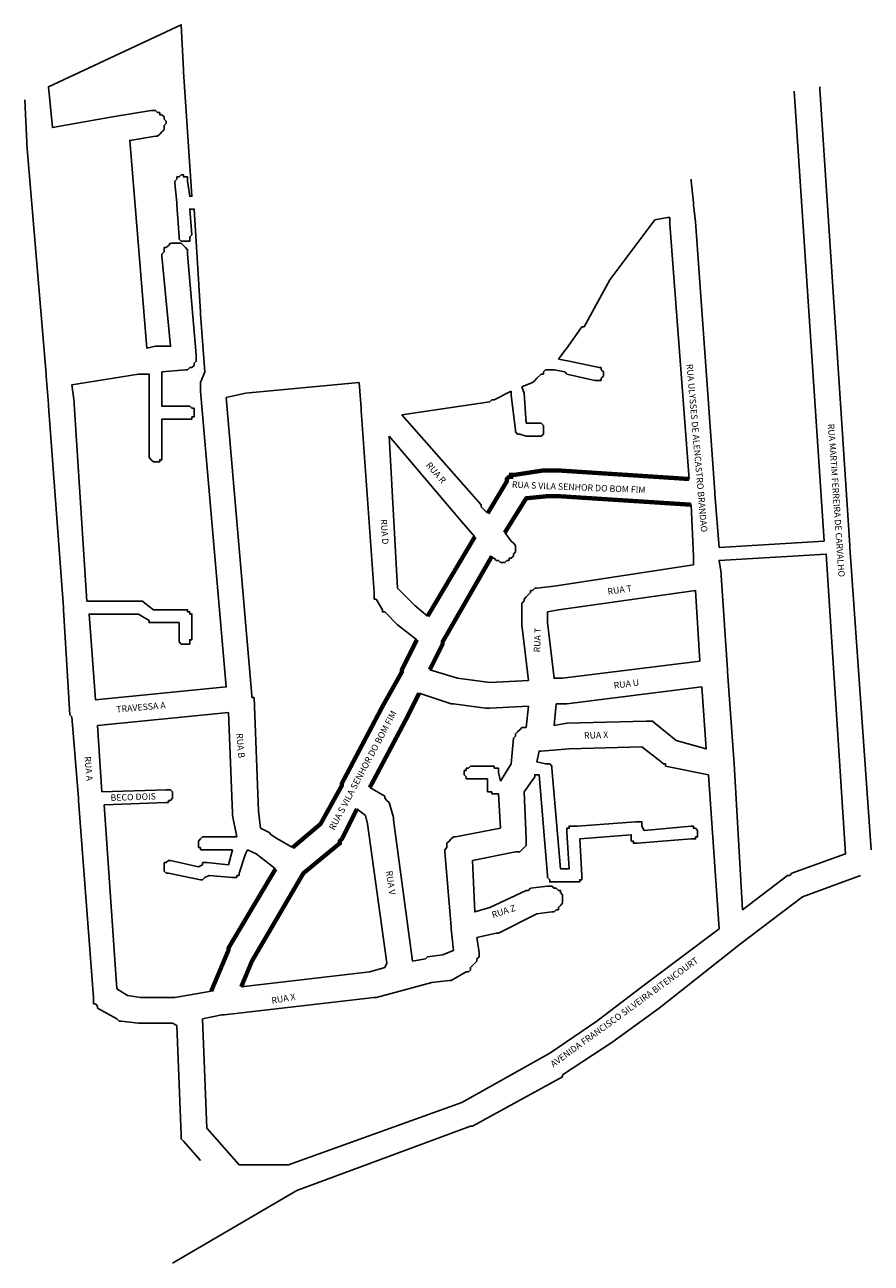
# Model space of a CAD drawing. Extents: x 4154 to 4549, y 1506 to 2084.
import ezdxf

# ---------------------------------------------------------------- set-up
doc = ezdxf.new("R2010")
doc.units = 0
doc.header["$MEASUREMENT"] = 0
doc.layers.add('LOGRADOURO', color=170, linetype='CONTINUOUS')
doc.layers.add('Quadras', color=7, linetype='CONTINUOUS')

msp = doc.modelspace()

# ---------------------------------------------------------------- linework, layer by layer
at = {"layer": 'Quadras', "color": 7, "linetype": 'Continuous'}
for p, q in [((4527.14, 1843.36), (4513.14, 2053.36)), ((4513.14, 2053.36), (4513.14, 2053.36)), ((4513.14, 2053.36), (4513.14, 2053.36)), ((4525.14, 2055.36), (4525.14, 2054.36)), ((4525.14, 2054.36), (4525.14, 2054.36)), ((4525.14, 2054.36), (4525.14, 2054.36)), ((4525.14, 2054.36), (4539.14, 1841.36)), ((4155.14, 2029.36), (4154.14, 2049.36)), ((4155.14, 2028.36), (4155.14, 2029.36)), ((4155.14, 2029.36), (4155.14, 2029.36)), ((4155.14, 2029.36), (4155.14, 2029.36)), ((4164.14, 1921.36), (4155.14, 2028.36)), ((4465.14, 2012.36), (4465.14, 2011.36)), ((4465.14, 2011.36), (4465.14, 2011.36)), ((4465.14, 2011.36), (4466.14, 2001.36)), ((4466.14, 2001.36), (4466.14, 2001.36)), ((4466.14, 2001.36), (4466.14, 2000.36)), ((4466.14, 2000.36), (4467.14, 1992.36)), ((4454.14, 1994.36), (4448.14, 1993.36)), ((4455.14, 1994.36), (4454.14, 1994.36)), ((4455.14, 1991.36), (4455.14, 1994.36)), ((4455.14, 1994.36), (4455.14, 1994.36)), ((4448.14, 1993.36), (4427.14, 1965.36)), ((4464.14, 1872.36), (4455.14, 1991.36)), ((4455.14, 1991.36), (4455.14, 1991.36)), ((4467.14, 1992.36), (4467.14, 1992.36)), ((4467.14, 1992.36), (4476.14, 1866.36)), ((4427.14, 1965.36), (4415.14, 1943.36)), ((4414.14, 1943.36), (4407.14, 1933.36)), ((4415.14, 1943.36), (4414.14, 1943.36)), ((4406.14, 1932.36), (4403.14, 1928.36)), ((4407.14, 1933.36), (4406.14, 1932.36)), ((4403.14, 1928.36), (4408.14, 1927.36)), ((4408.14, 1927.36), (4408.14, 1927.36)), ((4408.14, 1927.36), (4408.14, 1927.36)), ((4408.14, 1927.36), (4422.14, 1924.36)), ((4164.14, 1920.36), (4164.14, 1921.36)), ((4165.14, 1907.36), (4164.14, 1920.36)), ((4164.14, 1920.36), (4164.14, 1920.36)), ((4393.14, 1919.36), (4392.14, 1918.36)), ((4395.14, 1921.36), (4393.14, 1919.36)), ((4396.14, 1921.36), (4395.14, 1921.36)), ((4397.14, 1923.36), (4396.14, 1922.36)), ((4396.14, 1922.36), (4396.14, 1921.36)), ((4396.14, 1921.36), (4396.14, 1921.36)), ((4401.14, 1923.36), (4397.14, 1923.36)), ((4406.14, 1922.36), (4401.14, 1923.36)), ((4407.14, 1921.36), (4406.14, 1922.36)), ((4420.14, 1918.36), (4407.14, 1921.36)), ((4407.14, 1921.36), (4407.14, 1921.36)), ((4422.14, 1924.36), (4422.14, 1924.36)), ((4422.14, 1924.36), (4423.14, 1924.36)), ((4423.14, 1924.36), (4423.14, 1923.36)), ((4423.14, 1923.36), (4423.14, 1923.36)), ((4423.14, 1923.36), (4424.14, 1922.36)), ((4424.14, 1920.36), (4423.14, 1919.36)), ((4423.14, 1919.36), (4423.14, 1919.36)), ((4423.14, 1919.36), (4423.14, 1918.36)), ((4424.14, 1922.36), (4424.14, 1922.36)), ((4424.14, 1922.36), (4424.14, 1922.36)), ((4424.14, 1922.36), (4424.14, 1921.36)), ((4424.14, 1921.36), (4424.14, 1921.36)), ((4424.14, 1921.36), (4424.14, 1920.36)), ((4424.14, 1920.36), (4424.14, 1920.36)), ((4310.14, 1917.36), (4257.14, 1912.36)), ((4311.14, 1905.36), (4310.14, 1917.36)), ((4381.14, 1913.36), (4373.14, 1909.36)), ((4381.14, 1911.36), (4381.14, 1913.36)), ((4391.14, 1917.36), (4386.14, 1915.36)), ((4386.14, 1915.36), (4387.14, 1912.36)), ((4392.14, 1918.36), (4391.14, 1917.36)), ((4392.14, 1918.36), (4392.14, 1918.36)), ((4421.14, 1918.36), (4420.14, 1918.36)), ((4422.14, 1918.36), (4421.14, 1918.36)), ((4421.14, 1918.36), (4421.14, 1918.36)), ((4423.14, 1918.36), (4422.14, 1918.36)), ((4422.14, 1918.36), (4422.14, 1918.36)), ((4257.14, 1912.36), (4248.14, 1910.36)), ((4248.14, 1910.36), (4260.14, 1771.36)), ((4371.14, 1908.36), (4330.14, 1902.36)), ((4372.14, 1909.36), (4371.14, 1908.36)), ((4373.14, 1909.36), (4372.14, 1909.36)), ((4383.14, 1895.36), (4381.14, 1911.36)), ((4387.14, 1912.36), (4387.14, 1912.36)), ((4387.14, 1912.36), (4388.14, 1898.36)), ((4165.14, 1906.36), (4165.14, 1907.36)), ((4172.14, 1812.36), (4165.14, 1906.36)), ((4165.14, 1906.36), (4165.14, 1906.36)), ((4311.14, 1904.36), (4311.14, 1905.36)), ((4317.14, 1819.36), (4311.14, 1904.36)), ((4311.14, 1904.36), (4311.14, 1904.36)), ((4330.14, 1902.36), (4367.14, 1860.36)), ((4388.14, 1898.36), (4389.14, 1898.36)), ((4389.14, 1898.36), (4389.14, 1898.36)), ((4389.14, 1898.36), (4389.14, 1898.36)), ((4389.14, 1898.36), (4389.14, 1898.36)), ((4389.14, 1898.36), (4394.14, 1898.36)), ((4394.14, 1898.36), (4394.14, 1898.36)), ((4394.14, 1898.36), (4395.14, 1898.36)), ((4395.14, 1898.36), (4395.14, 1898.36)), ((4395.14, 1898.36), (4396.14, 1897.36)), ((4396.14, 1897.36), (4396.14, 1897.36)), ((4396.14, 1897.36), (4396.14, 1896.36)), ((4396.14, 1896.36), (4396.14, 1896.36)), ((4396.14, 1896.36), (4396.14, 1896.36)), ((4396.14, 1896.36), (4396.14, 1895.36)), ((4358.14, 1852.36), (4324.14, 1892.36)), ((4324.14, 1892.36), (4328.14, 1821.36)), ((4383.14, 1894.36), (4383.14, 1895.36)), ((4383.14, 1895.36), (4383.14, 1895.36)), ((4384.14, 1893.36), (4383.14, 1894.36)), ((4383.14, 1894.36), (4383.14, 1894.36)), ((4383.14, 1894.36), (4383.14, 1894.36)), ((4385.14, 1893.36), (4384.14, 1893.36)), ((4384.14, 1893.36), (4384.14, 1893.36)), ((4384.14, 1893.36), (4384.14, 1893.36)), ((4388.14, 1892.36), (4385.14, 1893.36)), ((4385.14, 1893.36), (4385.14, 1893.36)), ((4389.14, 1892.36), (4388.14, 1892.36)), ((4388.14, 1892.36), (4388.14, 1892.36)), ((4388.14, 1892.36), (4388.14, 1892.36)), ((4393.14, 1892.36), (4389.14, 1892.36)), ((4394.14, 1892.36), (4393.14, 1892.36)), ((4395.14, 1892.36), (4394.14, 1892.36)), ((4394.14, 1892.36), (4394.14, 1892.36)), ((4396.14, 1893.36), (4395.14, 1892.36)), ((4395.14, 1892.36), (4395.14, 1892.36)), ((4396.14, 1895.36), (4396.14, 1895.36)), ((4396.14, 1895.36), (4396.14, 1894.36)), ((4396.14, 1894.36), (4396.14, 1894.36)), ((4396.14, 1894.36), (4396.14, 1893.36)), ((4396.14, 1893.36), (4396.14, 1893.36)), ((4396.14, 1876.36), (4396.14, 1876.36)), ((4476.14, 1866.36), (4476.14, 1866.36)), ((4476.14, 1866.36), (4476.14, 1865.36)), ((4476.14, 1865.36), (4478.14, 1840.36)), ((4367.14, 1860.36), (4367.14, 1859.36)), ((4367.14, 1859.36), (4370.14, 1856.36)), ((4466.14, 1836.36), (4465.14, 1860.36)), ((4364.14, 1845.36), (4358.14, 1852.36)), ((4358.14, 1852.36), (4358.14, 1852.36)), ((4378.14, 1847.36), (4381.14, 1843.36)), ((4381.14, 1843.36), (4382.14, 1842.36)), ((4382.14, 1842.36), (4382.14, 1842.36)), ((4382.14, 1842.36), (4383.14, 1841.36)), ((4383.14, 1838.36), (4382.14, 1837.36)), ((4383.14, 1841.36), (4383.14, 1840.36)), ((4383.14, 1840.36), (4383.14, 1839.36)), ((4383.14, 1839.36), (4383.14, 1838.36)), ((4478.14, 1840.36), (4527.14, 1843.36)), ((4539.14, 1841.36), (4539.14, 1840.36)), ((4539.14, 1840.36), (4549.14, 1699.36)), ((4372.14, 1835.36), (4372.14, 1836.36)), ((4373.14, 1835.36), (4372.14, 1835.36)), ((4374.14, 1834.36), (4373.14, 1835.36)), ((4375.14, 1834.36), (4374.14, 1834.36)), ((4376.14, 1833.36), (4375.14, 1834.36)), ((4377.14, 1833.36), (4376.14, 1833.36)), ((4378.14, 1833.36), (4377.14, 1833.36)), ((4379.14, 1834.36), (4378.14, 1833.36)), ((4380.14, 1834.36), (4379.14, 1834.36)), ((4381.14, 1835.36), (4380.14, 1835.36)), ((4380.14, 1835.36), (4380.14, 1834.36)), ((4382.14, 1836.36), (4381.14, 1835.36)), ((4382.14, 1837.36), (4382.14, 1836.36)), ((4401.14, 1822.36), (4466.14, 1832.36)), ((4466.14, 1832.36), (4466.14, 1836.36)), ((4328.14, 1821.36), (4331.14, 1818.36)), ((4391.14, 1820.36), (4392.14, 1821.36)), ((4392.14, 1821.36), (4392.14, 1821.36)), ((4392.14, 1821.36), (4393.14, 1821.36)), ((4393.14, 1821.36), (4401.14, 1822.36)), ((4317.14, 1818.36), (4317.14, 1819.36)), ((4317.14, 1817.36), (4317.14, 1818.36)), ((4317.14, 1816.36), (4317.14, 1817.36)), ((4318.14, 1816.36), (4317.14, 1816.36)), ((4321.14, 1811.36), (4318.14, 1816.36)), ((4331.14, 1818.36), (4336.14, 1813.36)), ((4386.14, 1814.36), (4387.14, 1815.36)), ((4387.14, 1816.36), (4388.14, 1817.36)), ((4387.14, 1815.36), (4387.14, 1816.36)), ((4388.14, 1817.36), (4390.14, 1819.36)), ((4390.14, 1819.36), (4390.14, 1820.36)), ((4390.14, 1820.36), (4391.14, 1820.36)), ((4172.14, 1811.36), (4172.14, 1812.36)), ((4172.14, 1812.36), (4172.14, 1812.36)), ((4175.14, 1762.36), (4172.14, 1811.36)), ((4321.14, 1810.36), (4321.14, 1811.36)), ((4322.14, 1810.36), (4321.14, 1810.36)), ((4328.14, 1804.36), (4322.14, 1810.36)), ((4336.14, 1813.36), (4342.14, 1808.36)), ((4386.14, 1813.36), (4386.14, 1814.36)), ((4386.14, 1805.36), (4386.14, 1813.36)), ((4337.14, 1797.36), (4328.14, 1804.36)), ((4386.14, 1804.36), (4386.14, 1805.36)), ((4389.14, 1778.36), (4386.14, 1804.36)), ((4386.14, 1804.36), (4386.14, 1804.36)), ((4343.14, 1783.36), (4356.14, 1779.36)), ((4356.14, 1779.36), (4371.14, 1777.36)), ((4371.14, 1777.36), (4389.14, 1778.36)), ((4260.14, 1771.36), (4260.14, 1770.36)), ((4260.14, 1770.36), (4260.14, 1770.36)), ((4260.14, 1770.36), (4261.14, 1770.36)), ((4261.14, 1770.36), (4263.14, 1717.36)), ((4353.14, 1767.36), (4338.14, 1772.36)), ((4249.14, 1763.36), (4188.14, 1757.36)), ((4251.14, 1716.36), (4249.14, 1763.36)), ((4354.14, 1767.36), (4353.14, 1767.36)), ((4369.14, 1765.36), (4354.14, 1767.36)), ((4354.14, 1767.36), (4354.14, 1767.36)), ((4370.14, 1765.36), (4369.14, 1765.36)), ((4371.14, 1765.36), (4370.14, 1765.36)), ((4389.14, 1766.36), (4371.14, 1765.36)), ((4388.14, 1756.36), (4389.14, 1766.36)), ((4176.14, 1761.36), (4175.14, 1762.36)), ((4175.14, 1762.36), (4175.14, 1762.36)), ((4179.14, 1723.36), (4176.14, 1761.36)), ((4188.14, 1757.36), (4190.14, 1726.36)), ((4381.14, 1739.36), (4382.14, 1751.36)), ((4382.14, 1751.36), (4383.14, 1752.36)), ((4383.14, 1753.36), (4384.14, 1754.36)), ((4383.14, 1752.36), (4383.14, 1753.36)), ((4383.14, 1752.36), (4383.14, 1752.36)), ((4384.14, 1754.36), (4385.14, 1755.36)), ((4385.14, 1755.36), (4386.14, 1756.36)), ((4385.14, 1755.36), (4385.14, 1755.36)), ((4386.14, 1756.36), (4387.14, 1756.36)), ((4387.14, 1756.36), (4388.14, 1756.36)), ((4359.14, 1735.36), (4359.14, 1736.36)), ((4359.14, 1736.36), (4360.14, 1736.36)), ((4359.14, 1734.36), (4359.14, 1735.36)), ((4359.14, 1735.36), (4359.14, 1735.36)), ((4360.14, 1733.36), (4359.14, 1734.36)), ((4359.14, 1734.36), (4359.14, 1734.36)), ((4360.14, 1736.36), (4360.14, 1737.36)), ((4360.14, 1737.36), (4360.14, 1737.36)), ((4360.14, 1737.36), (4361.14, 1737.36)), ((4361.14, 1737.36), (4362.14, 1738.36)), ((4361.14, 1737.36), (4361.14, 1737.36)), ((4362.14, 1738.36), (4362.14, 1738.36)), ((4362.14, 1738.36), (4372.14, 1738.36)), ((4372.14, 1738.36), (4373.14, 1738.36)), ((4373.14, 1738.36), (4373.14, 1737.36)), ((4373.14, 1737.36), (4374.14, 1737.36)), ((4374.14, 1737.36), (4374.14, 1737.36)), ((4374.14, 1737.36), (4375.14, 1737.36)), ((4375.14, 1737.36), (4375.14, 1736.36)), ((4375.14, 1736.36), (4375.14, 1736.36)), ((4375.14, 1736.36), (4375.14, 1735.36)), ((4375.14, 1735.36), (4375.14, 1735.36)), ((4375.14, 1735.36), (4376.14, 1731.36)), ((4376.14, 1731.36), (4381.14, 1739.36)), ((4315.14, 1728.36), (4322.14, 1724.36)), ((4360.14, 1732.36), (4360.14, 1733.36)), ((4360.14, 1733.36), (4360.14, 1733.36)), ((4361.14, 1732.36), (4360.14, 1732.36)), ((4362.14, 1732.36), (4361.14, 1732.36)), ((4361.14, 1732.36), (4361.14, 1732.36)), ((4370.14, 1732.36), (4362.14, 1732.36)), ((4362.14, 1732.36), (4362.14, 1732.36)), ((4370.14, 1728.36), (4370.14, 1732.36)), ((4370.14, 1727.36), (4370.14, 1728.36)), ((4370.14, 1728.36), (4370.14, 1728.36)), ((4376.14, 1731.36), (4376.14, 1731.36)), ((4376.14, 1731.36), (4376.14, 1731.36)), ((4179.14, 1722.36), (4179.14, 1723.36)), ((4190.14, 1726.36), (4220.14, 1727.36)), ((4220.14, 1727.36), (4220.14, 1727.36)), ((4220.14, 1727.36), (4221.14, 1727.36)), ((4221.14, 1727.36), (4221.14, 1727.36)), ((4221.14, 1727.36), (4222.14, 1727.36)), ((4222.14, 1727.36), (4222.14, 1727.36)), ((4222.14, 1727.36), (4223.14, 1726.36)), ((4223.14, 1723.36), (4222.14, 1722.36)), ((4223.14, 1726.36), (4223.14, 1726.36)), ((4223.14, 1726.36), (4223.14, 1725.36)), ((4223.14, 1725.36), (4223.14, 1725.36)), ((4223.14, 1725.36), (4223.14, 1724.36)), ((4223.14, 1724.36), (4223.14, 1724.36)), ((4223.14, 1724.36), (4223.14, 1723.36)), ((4223.14, 1723.36), (4223.14, 1723.36)), ((4322.14, 1724.36), (4322.14, 1723.36)), ((4322.14, 1723.36), (4323.14, 1722.36)), ((4370.14, 1726.36), (4370.14, 1727.36)), ((4370.14, 1727.36), (4370.14, 1727.36)), ((4371.14, 1726.36), (4370.14, 1726.36)), ((4372.14, 1726.36), (4371.14, 1726.36)), ((4371.14, 1726.36), (4371.14, 1726.36)), ((4372.14, 1725.36), (4372.14, 1726.36)), ((4373.14, 1725.36), (4372.14, 1725.36)), ((4375.14, 1725.36), (4373.14, 1725.36)), ((4376.14, 1709.36), (4375.14, 1725.36)), ((4186.14, 1630.36), (4179.14, 1722.36)), ((4179.14, 1722.36), (4179.14, 1722.36)), ((4220.14, 1721.36), (4191.14, 1720.36)), ((4191.14, 1720.36), (4197.14, 1634.36)), ((4221.14, 1721.36), (4220.14, 1721.36)), ((4222.14, 1722.36), (4221.14, 1722.36)), ((4221.14, 1722.36), (4221.14, 1721.36)), ((4222.14, 1722.36), (4222.14, 1722.36)), ((4222.14, 1722.36), (4222.14, 1722.36)), ((4263.14, 1717.36), (4264.14, 1709.36)), ((4313.14, 1715.36), (4309.14, 1718.36)), ((4323.14, 1722.36), (4323.14, 1722.36)), ((4323.14, 1722.36), (4324.14, 1721.36)), ((4324.14, 1721.36), (4326.14, 1714.36)), ((4251.14, 1715.36), (4251.14, 1716.36)), ((4253.14, 1705.36), (4251.14, 1715.36)), ((4314.14, 1711.36), (4313.14, 1715.36)), ((4323.14, 1646.36), (4314.14, 1711.36)), ((4326.14, 1714.36), (4326.14, 1713.36)), ((4326.14, 1713.36), (4326.14, 1713.36)), ((4326.14, 1713.36), (4335.14, 1647.36)), ((4236.14, 1704.36), (4237.14, 1705.36)), ((4237.14, 1705.36), (4237.14, 1705.36)), ((4237.14, 1705.36), (4238.14, 1705.36)), ((4238.14, 1705.36), (4253.14, 1705.36)), ((4264.14, 1709.36), (4268.14, 1707.36)), ((4268.14, 1707.36), (4268.14, 1707.36)), ((4268.14, 1707.36), (4269.14, 1706.36)), ((4269.14, 1706.36), (4272.14, 1704.36)), ((4353.14, 1704.36), (4354.14, 1705.36)), ((4354.14, 1705.36), (4355.14, 1705.36)), ((4355.14, 1705.36), (4376.14, 1709.36)), ((4235.14, 1703.36), (4236.14, 1704.36)), ((4235.14, 1702.36), (4235.14, 1703.36)), ((4235.14, 1703.36), (4235.14, 1703.36)), ((4235.14, 1701.36), (4235.14, 1702.36)), ((4235.14, 1702.36), (4235.14, 1702.36)), ((4235.14, 1700.36), (4235.14, 1701.36)), ((4235.14, 1701.36), (4235.14, 1701.36)), ((4236.14, 1700.36), (4235.14, 1700.36)), ((4236.14, 1704.36), (4236.14, 1704.36)), ((4236.14, 1704.36), (4236.14, 1704.36)), ((4236.14, 1699.36), (4236.14, 1700.36)), ((4236.14, 1700.36), (4236.14, 1700.36)), ((4237.14, 1699.36), (4236.14, 1699.36)), ((4238.14, 1699.36), (4237.14, 1699.36)), ((4237.14, 1699.36), (4237.14, 1699.36)), ((4251.14, 1699.36), (4238.14, 1699.36)), ((4249.14, 1692.36), (4251.14, 1699.36)), ((4251.14, 1699.36), (4251.14, 1699.36)), ((4258.14, 1699.36), (4257.14, 1697.36)), ((4262.14, 1697.36), (4258.14, 1699.36)), ((4272.14, 1704.36), (4272.14, 1704.36)), ((4272.14, 1704.36), (4279.14, 1700.36)), ((4302.14, 1704.36), (4302.14, 1704.36)), ((4350.14, 1699.36), (4351.14, 1700.36)), ((4350.14, 1698.36), (4350.14, 1699.36)), ((4351.14, 1702.36), (4352.14, 1703.36)), ((4351.14, 1701.36), (4351.14, 1702.36)), ((4351.14, 1700.36), (4351.14, 1701.36)), ((4352.14, 1703.36), (4353.14, 1704.36)), ((4353.14, 1704.36), (4353.14, 1704.36)), ((4220.14, 1693.36), (4221.14, 1694.36)), ((4221.14, 1694.36), (4221.14, 1694.36)), ((4221.14, 1694.36), (4222.14, 1694.36)), ((4222.14, 1694.36), (4222.14, 1694.36)), ((4222.14, 1694.36), (4235.14, 1691.36)), ((4257.14, 1697.36), (4254.14, 1688.36)), ((4266.14, 1694.36), (4262.14, 1697.36)), ((4262.14, 1697.36), (4262.14, 1697.36)), ((4271.14, 1690.36), (4266.14, 1694.36)), ((4266.14, 1694.36), (4266.14, 1694.36)), ((4353.14, 1663.36), (4350.14, 1698.36)), ((4219.14, 1692.36), (4219.14, 1693.36)), ((4219.14, 1693.36), (4220.14, 1693.36)), ((4219.14, 1691.36), (4219.14, 1692.36)), ((4219.14, 1692.36), (4219.14, 1692.36)), ((4219.14, 1690.36), (4219.14, 1691.36)), ((4219.14, 1691.36), (4219.14, 1691.36)), ((4219.14, 1689.36), (4219.14, 1690.36)), ((4219.14, 1690.36), (4219.14, 1690.36)), ((4220.14, 1688.36), (4219.14, 1689.36)), ((4219.14, 1689.36), (4219.14, 1689.36)), ((4220.14, 1693.36), (4220.14, 1693.36)), ((4221.14, 1688.36), (4220.14, 1688.36)), ((4220.14, 1688.36), (4220.14, 1688.36)), ((4236.14, 1685.36), (4221.14, 1688.36)), ((4221.14, 1688.36), (4221.14, 1688.36)), ((4235.14, 1691.36), (4237.14, 1692.36)), ((4237.14, 1692.36), (4237.14, 1693.36)), ((4237.14, 1693.36), (4238.14, 1693.36)), ((4238.14, 1693.36), (4238.14, 1693.36)), ((4238.14, 1693.36), (4239.14, 1693.36)), ((4239.14, 1693.36), (4249.14, 1692.36)), ((4254.14, 1688.36), (4254.14, 1688.36)), ((4254.14, 1688.36), (4254.14, 1687.36)), ((4237.14, 1685.36), (4236.14, 1685.36)), ((4236.14, 1685.36), (4236.14, 1685.36)), ((4236.14, 1685.36), (4236.14, 1685.36)), ((4238.14, 1686.36), (4237.14, 1685.36)), ((4237.14, 1685.36), (4237.14, 1685.36)), ((4240.14, 1687.36), (4238.14, 1686.36)), ((4251.14, 1686.36), (4240.14, 1687.36)), ((4252.14, 1686.36), (4251.14, 1686.36)), ((4253.14, 1686.36), (4252.14, 1686.36)), ((4252.14, 1686.36), (4252.14, 1686.36)), ((4254.14, 1687.36), (4253.14, 1687.36)), ((4253.14, 1687.36), (4253.14, 1686.36)), ((4253.14, 1686.36), (4253.14, 1686.36)), ((4254.14, 1687.36), (4254.14, 1687.36)), ((4544.14, 1687.36), (4517.14, 1677.36)), ((4517.14, 1677.36), (4488.14, 1655.36)), ((4353.14, 1662.36), (4353.14, 1663.36)), ((4354.14, 1652.36), (4353.14, 1662.36)), ((4353.14, 1662.36), (4353.14, 1662.36)), ((4488.14, 1655.36), (4450.14, 1625.36)), ((4488.14, 1655.36), (4488.14, 1655.36)), ((4335.14, 1647.36), (4341.14, 1648.36)), ((4341.14, 1648.36), (4342.14, 1649.36)), ((4342.14, 1649.36), (4349.14, 1650.36)), ((4342.14, 1649.36), (4342.14, 1649.36)), ((4349.14, 1650.36), (4354.14, 1652.36)), ((4354.14, 1652.36), (4354.14, 1652.36)), ((4255.14, 1635.36), (4315.14, 1642.36)), ((4315.14, 1642.36), (4322.14, 1644.36)), ((4322.14, 1644.36), (4323.14, 1646.36)), ((4186.14, 1629.36), (4186.14, 1630.36)), ((4197.14, 1634.36), (4202.14, 1631.36)), ((4202.14, 1631.36), (4208.14, 1630.36)), ((4208.14, 1630.36), (4224.14, 1630.36)), ((4224.14, 1630.36), (4241.14, 1633.36)), ((4186.14, 1628.36), (4186.14, 1629.36)), ((4186.14, 1627.36), (4186.14, 1628.36)), ((4187.14, 1627.36), (4186.14, 1627.36)), ((4188.14, 1626.36), (4187.14, 1627.36)), ((4188.14, 1625.36), (4188.14, 1626.36)), ((4197.14, 1620.36), (4188.14, 1625.36)), ((4450.14, 1625.36), (4428.14, 1609.36)), ((4198.14, 1619.36), (4197.14, 1620.36)), ((4197.14, 1620.36), (4197.14, 1620.36)), ((4199.14, 1619.36), (4198.14, 1619.36)), ((4207.14, 1618.36), (4199.14, 1619.36)), ((4208.14, 1618.36), (4207.14, 1618.36)), ((4207.14, 1618.36), (4207.14, 1618.36)), ((4223.14, 1618.36), (4208.14, 1618.36)), ((4225.14, 1617.36), (4223.14, 1618.36)), ((4227.14, 1566.36), (4225.14, 1617.36)), ((4428.14, 1609.36), (4405.14, 1594.36)), ((4428.14, 1609.36), (4428.14, 1609.36)), ((4405.14, 1593.36), (4363.14, 1570.36)), ((4405.14, 1594.36), (4405.14, 1593.36)), ((4362.14, 1570.36), (4281.14, 1540.36)), ((4363.14, 1570.36), (4362.14, 1570.36)), ((4227.14, 1565.36), (4227.14, 1566.36)), ((4227.14, 1564.36), (4227.14, 1565.36)), ((4227.14, 1565.36), (4227.14, 1565.36)), ((4228.14, 1563.36), (4227.14, 1564.36)), ((4236.14, 1554.36), (4228.14, 1563.36)), ((4228.14, 1563.36), (4228.14, 1563.36)), ((4281.14, 1540.36), (4223.14, 1506.36))]:
    msp.add_line(p, q, dxfattribs=at)
for points in [[(4236.14, 1917.36), (4238.14, 1922.36), (4236.14, 1949.36), (4236.14, 1950.36), (4236.14, 1950.36), (4233.14, 1998.36), (4231.14, 1998.36), (4232.14, 1986.36), (4231.14, 1985.36), (4231.14, 1985.36), (4231.14, 1984.36), (4231.14, 1984.36), (4231.14, 1983.36), (4230.14, 1983.36), (4230.14, 1983.36), (4229.14, 1983.36), (4229.14, 1983.36), (4228.14, 1983.36), (4228.14, 1983.36), (4227.14, 1983.36), (4227.14, 1983.36), (4226.14, 1984.36), (4226.14, 1984.36), (4226.14, 1984.36), (4226.14, 1985.36), (4226.14, 1985.36), (4225.14, 2000.36), (4225.14, 2000.36), (4225.14, 2001.36), (4224.14, 2010.36), (4224.14, 2011.36), (4224.14, 2011.36), (4225.14, 2012.36), (4225.14, 2012.36), (4225.14, 2013.36), (4226.14, 2013.36), (4226.14, 2013.36), (4226.14, 2013.36), (4227.14, 2014.36), (4227.14, 2014.36), (4228.14, 2014.36), (4228.14, 2013.36), (4229.14, 2013.36), (4229.14, 2013.36), (4230.14, 2013.36), (4230.14, 2012.36), (4230.14, 2012.36), (4230.14, 2011.36), (4230.14, 2011.36), (4231.14, 2004.36), (4232.14, 2004.36), (4228.14, 2062.36), (4228.14, 2063.36), (4228.14, 2063.36), (4227.14, 2084.36), (4165.14, 2055.36), (4167.14, 2036.36), (4195.14, 2041.36), (4213.14, 2044.36), (4214.14, 2044.36), (4215.14, 2044.36), (4216.14, 2043.36), (4217.14, 2043.36), (4217.14, 2042.36), (4218.14, 2042.36), (4219.14, 2041.36), (4219.14, 2040.36), (4220.14, 2039.36), (4220.14, 2038.36), (4219.14, 2037.36), (4219.14, 2036.36), (4219.14, 2035.36), (4218.14, 2034.36), (4217.14, 2033.36), (4217.14, 2033.36), (4216.14, 2032.36), (4215.14, 2032.36), (4203.14, 2030.36), (4211.14, 1933.36), (4215.14, 1934.36), (4222.14, 1934.36), (4218.14, 1976.36), (4218.14, 1977.36), (4219.14, 1978.36), (4219.14, 1979.36), (4219.14, 1980.36), (4220.14, 1980.36), (4221.14, 1981.36), (4222.14, 1982.36), (4223.14, 1982.36), (4224.14, 1982.36), (4225.14, 1982.36), (4226.14, 1982.36), (4227.14, 1982.36), (4228.14, 1981.36), (4229.14, 1980.36), (4229.14, 1980.36), (4230.14, 1979.36), (4230.14, 1978.36), (4230.14, 1977.36), (4234.14, 1930.36), (4234.14, 1929.36), (4234.14, 1928.36), (4234.14, 1927.36), (4233.14, 1926.36), (4233.14, 1925.36), (4232.14, 1924.36), (4231.14, 1924.36), (4230.14, 1923.36), (4229.14, 1923.36), (4218.14, 1922.36), (4218.14, 1912.36), (4218.14, 1906.36), (4230.14, 1906.36), (4231.14, 1906.36), (4231.14, 1906.36), (4232.14, 1905.36), (4232.14, 1905.36), (4233.14, 1905.36), (4233.14, 1904.36), (4233.14, 1904.36), (4233.14, 1903.36), (4233.14, 1903.36), (4233.14, 1902.36), (4233.14, 1902.36), (4233.14, 1901.36), (4233.14, 1901.36), (4232.14, 1901.36), (4232.14, 1900.36), (4231.14, 1900.36), (4231.14, 1900.36), (4230.14, 1900.36), (4218.14, 1900.36), (4218.14, 1883.36), (4218.14, 1882.36), (4218.14, 1882.36), (4218.14, 1881.36), (4218.14, 1881.36), (4217.14, 1881.36), (4217.14, 1880.36), (4216.14, 1880.36), (4216.14, 1880.36), (4215.14, 1880.36), (4215.14, 1880.36), (4214.14, 1880.36), (4214.14, 1880.36), (4213.14, 1881.36), (4213.14, 1881.36), (4213.14, 1881.36), (4212.14, 1882.36), (4212.14, 1882.36), (4212.14, 1883.36), (4212.14, 1903.36), (4212.14, 1912.36), (4212.14, 1921.36), (4207.14, 1921.36), (4207.14, 1921.36), (4176.14, 1916.36), (4177.14, 1908.36), (4177.14, 1907.36), (4177.14, 1907.36), (4183.14, 1815.36), (4208.14, 1815.36), (4208.14, 1815.36), (4209.14, 1815.36), (4209.14, 1815.36), (4210.14, 1814.36), (4214.14, 1811.36), (4229.14, 1811.36), (4229.14, 1811.36), (4230.14, 1811.36), (4230.14, 1811.36), (4230.14, 1810.36), (4231.14, 1810.36), (4231.14, 1810.36), (4231.14, 1809.36), (4232.14, 1809.36), (4232.14, 1808.36), (4232.14, 1797.36), (4232.14, 1797.36), (4231.14, 1797.36), (4231.14, 1796.36), (4231.14, 1796.36), (4231.14, 1795.36), (4230.14, 1795.36), (4230.14, 1795.36), (4229.14, 1795.36), (4229.14, 1795.36), (4228.14, 1795.36), (4228.14, 1795.36), (4227.14, 1795.36), (4227.14, 1795.36), (4227.14, 1795.36), (4226.14, 1796.36), (4226.14, 1796.36), (4226.14, 1797.36), (4226.14, 1797.36), (4226.14, 1797.36), (4226.14, 1805.36), (4213.14, 1805.36), (4213.14, 1805.36), (4213.14, 1805.36), (4212.14, 1805.36), (4212.14, 1806.36), (4207.14, 1809.36), (4184.14, 1809.36), (4187.14, 1769.36), (4248.14, 1775.36), (4236.14, 1913.36), (4236.14, 1914.36), (4236.14, 1915.36), (4236.14, 1916.36), (4236.14, 1917.36)], [(4479.14, 1827.36), (4482.14, 1783.36), (4482.14, 1783.36), (4482.14, 1782.36), (4485.14, 1739.36), (4485.14, 1739.36), (4489.14, 1671.36), (4510.14, 1687.36), (4511.14, 1687.36), (4512.14, 1688.36), (4537.14, 1697.36), (4528.14, 1837.36), (4478.14, 1834.36), (4479.14, 1828.36), (4479.14, 1827.36)], [(4469.14, 1787.36), (4467.14, 1820.36), (4403.14, 1811.36), (4398.14, 1810.36), (4398.14, 1805.36), (4401.14, 1779.36), (4405.14, 1779.36), (4469.14, 1787.36)], [(4470.14, 1775.36), (4407.14, 1767.36), (4402.14, 1767.36), (4401.14, 1757.36), (4407.14, 1758.36), (4407.14, 1758.36), (4444.14, 1759.36), (4445.14, 1759.36), (4446.14, 1759.36), (4447.14, 1759.36), (4448.14, 1758.36), (4448.14, 1758.36), (4458.14, 1750.36), (4472.14, 1746.36), (4470.14, 1775.36)], [(4239.14, 1569.36), (4254.14, 1552.36), (4277.14, 1552.36), (4358.14, 1581.36), (4399.14, 1604.36), (4421.14, 1619.36), (4442.14, 1635.36), (4478.14, 1662.36), (4473.14, 1734.36), (4453.14, 1738.36), (4453.14, 1739.36), (4452.14, 1739.36), (4451.14, 1740.36), (4442.14, 1747.36), (4408.14, 1746.36), (4408.14, 1746.36), (4395.14, 1745.36), (4394.14, 1745.36), (4393.14, 1740.36), (4397.14, 1739.36), (4398.14, 1739.36), (4398.14, 1739.36), (4398.14, 1739.36), (4399.14, 1739.36), (4399.14, 1739.36), (4400.14, 1738.36), (4400.14, 1738.36), (4400.14, 1737.36), (4400.14, 1737.36), (4404.14, 1690.36), (4408.14, 1690.36), (4407.14, 1707.36), (4407.14, 1707.36), (4407.14, 1708.36), (4407.14, 1708.36), (4407.14, 1709.36), (4407.14, 1709.36), (4408.14, 1709.36), (4408.14, 1710.36), (4409.14, 1710.36), (4409.14, 1710.36), (4411.14, 1710.36), (4412.14, 1710.36), (4412.14, 1710.36), (4412.14, 1710.36), (4439.14, 1712.36), (4440.14, 1712.36), (4440.14, 1712.36), (4441.14, 1712.36), (4441.14, 1712.36), (4442.14, 1712.36), (4442.14, 1711.36), (4442.14, 1711.36), (4442.14, 1710.36), (4442.14, 1710.36), (4443.14, 1708.36), (4465.14, 1710.36), (4465.14, 1710.36), (4466.14, 1710.36), (4466.14, 1710.36), (4466.14, 1709.36), (4467.14, 1709.36), (4467.14, 1709.36), (4468.14, 1708.36), (4468.14, 1708.36), (4468.14, 1707.36), (4468.14, 1707.36), (4468.14, 1706.36), (4468.14, 1706.36), (4468.14, 1705.36), (4467.14, 1705.36), (4467.14, 1705.36), (4467.14, 1704.36), (4466.14, 1704.36), (4466.14, 1704.36), (4465.14, 1704.36), (4440.14, 1702.36), (4440.14, 1702.36), (4439.14, 1702.36), (4439.14, 1702.36), (4438.14, 1702.36), (4438.14, 1702.36), (4438.14, 1703.36), (4437.14, 1703.36), (4437.14, 1704.36), (4437.14, 1704.36), (4437.14, 1706.36), (4413.14, 1704.36), (4414.14, 1687.36), (4414.14, 1687.36), (4414.14, 1686.36), (4414.14, 1686.36), (4414.14, 1685.36), (4413.14, 1685.36), (4413.14, 1685.36), (4413.14, 1684.36), (4412.14, 1684.36), (4412.14, 1684.36), (4411.14, 1684.36), (4401.14, 1684.36), (4401.14, 1684.36), (4400.14, 1684.36), (4400.14, 1684.36), (4399.14, 1684.36), (4399.14, 1685.36), (4399.14, 1685.36), (4398.14, 1686.36), (4398.14, 1686.36), (4398.14, 1687.36), (4394.14, 1734.36), (4392.14, 1734.36), (4392.14, 1733.36), (4387.14, 1726.36), (4388.14, 1704.36), (4388.14, 1703.36), (4388.14, 1702.36), (4388.14, 1701.36), (4387.14, 1700.36), (4387.14, 1700.36), (4386.14, 1699.36), (4385.14, 1698.36), (4384.14, 1698.36), (4383.14, 1698.36), (4363.14, 1694.36), (4364.14, 1670.36), (4371.14, 1672.36), (4388.14, 1680.36), (4389.14, 1680.36), (4390.14, 1681.36), (4398.14, 1682.36), (4399.14, 1682.36), (4400.14, 1682.36), (4401.14, 1681.36), (4402.14, 1681.36), (4403.14, 1680.36), (4404.14, 1680.36), (4404.14, 1679.36), (4405.14, 1678.36), (4405.14, 1677.36), (4405.14, 1676.36), (4405.14, 1675.36), (4405.14, 1674.36), (4404.14, 1673.36), (4403.14, 1672.36), (4403.14, 1671.36), (4402.14, 1671.36), (4401.14, 1670.36), (4400.14, 1670.36), (4393.14, 1669.36), (4375.14, 1660.36), (4375.14, 1660.36), (4374.14, 1660.36), (4365.14, 1658.36), (4366.14, 1651.36), (4366.14, 1650.36), (4366.14, 1649.36), (4365.14, 1648.36), (4365.14, 1647.36), (4362.14, 1644.36), (4362.14, 1643.36), (4361.14, 1642.36), (4360.14, 1642.36), (4353.14, 1638.36), (4353.14, 1638.36), (4352.14, 1638.36), (4344.14, 1637.36), (4344.14, 1637.36), (4329.14, 1633.36), (4318.14, 1630.36), (4318.14, 1630.36), (4317.14, 1630.36), (4247.14, 1622.36), (4246.14, 1622.36), (4237.14, 1620.36), (4239.14, 1569.36)]]:
    msp.add_lwpolyline(points, dxfattribs=at)
at = {"layer": 'Quadras', "color": 7, "linetype": 'Continuous', "const_width": 2}
for points in [[(4370.14, 1856.36), (4379.14, 1871.36), (4379.14, 1872.36), (4380.14, 1873.36), (4381.14, 1873.36), (4381.14, 1874.36), (4382.14, 1874.36), (4383.14, 1874.36), (4396.14, 1876.36), (4402.14, 1876.36), (4403.14, 1876.36), (4464.14, 1872.36)], [(4465.14, 1860.36), (4403.14, 1864.36), (4398.14, 1864.36), (4388.14, 1863.36), (4378.14, 1847.36)], [(4342.14, 1808.36), (4364.14, 1845.36)], [(4372.14, 1836.36), (4349.14, 1796.36), (4349.14, 1795.36), (4343.14, 1783.36)], [(4279.14, 1700.36), (4292.14, 1711.36), (4302.14, 1729.36), (4302.14, 1730.36), (4321.14, 1766.36), (4330.14, 1782.36), (4330.14, 1783.36), (4337.14, 1797.36)], [(4338.14, 1772.36), (4332.14, 1760.36), (4315.14, 1728.36)], [(4309.14, 1718.36), (4302.14, 1704.36), (4301.14, 1703.36), (4301.14, 1702.36), (4284.14, 1688.36), (4260.14, 1647.36), (4255.14, 1635.36)], [(4241.14, 1633.36), (4249.14, 1652.36), (4249.14, 1653.36), (4271.14, 1690.36)]]:
    msp.add_lwpolyline(points, dxfattribs=at)

# ---------------------------------------------------------------- texts
at = {"layer": 'LOGRADOURO'}
for s, rotation, p in [('RUA ULYSSES DE ALENCASTRO BRANDAO', 275, (4462.89, 1925.95)), ('RUA MARTIM FERREIRA DE CARVALHO', 274, (4528.88, 1898.04)), ('RUA R', 311, (4341.15, 1878.69)), ('RUA S VILA SENHOR DO BOM FIM', 357.636, (4381.4, 1868.31)), ('RUA D', 274, (4320.16, 1853.48)), ('RUA T', 8, (4426.31, 1818.36)), ('RUA T', 87.6567, (4394.59, 1791.4)), ('RUA U ', 7, (4429.15, 1774.52)), ('TRAVESSA A', 5, (4196.98, 1763.36)), ('RUA S VILA SENHOR DO BOM FIM', 62, (4298.53, 1708.21)), ('RUA B', 275, (4252.81, 1753.57)), ('RUA X ', 2, (4415.15, 1751.13)), ('RUA A ', 275, (4181.98, 1742.77)), ('BECO DOIS ', 2, (4194.22, 1722.1)), ('RUA V', 278, (4322.67, 1689.35)), ('RUA Z', 18, (4372.62, 1667.4)), ('AVENIDA FRANCISCO SILVEIRA BITENCOURT', 36, (4400.82, 1597.68)), ('RUA X', 10, (4269.53, 1627.4))]:
    msp.add_text(s, height=3, rotation=rotation, dxfattribs=at).set_placement(p)

doc.saveas('drawing.dxf')
